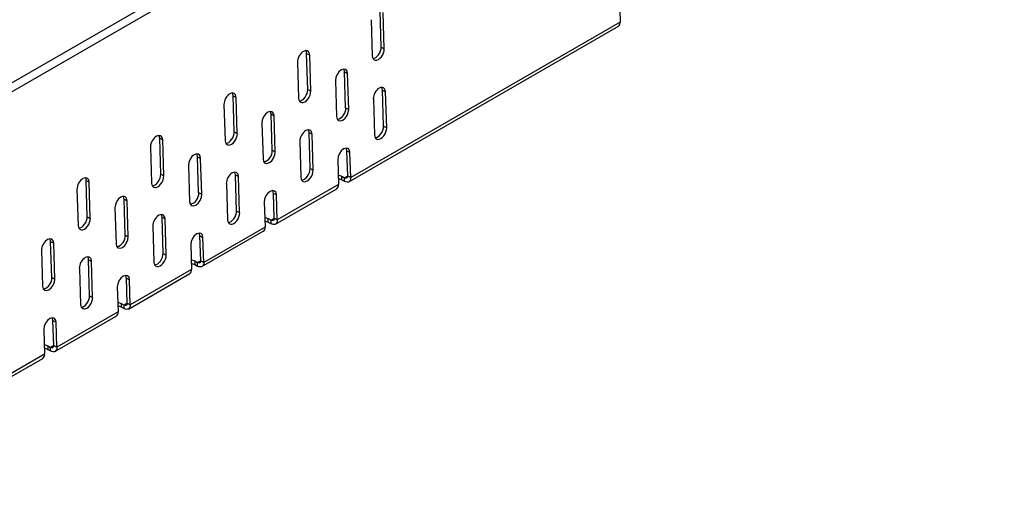
# Model space of a CAD drawing. Units: millimetres. Extents: x 75 to 2951, y 25 to 2075.
# Drawn here: x 2367 to 2480, y 1588 to 1643 of the extents above; entities that cross this region are included whole.
import ezdxf

# ---------------------------------------------------------------- set-up
doc = ezdxf.new("R2010")
doc.units = ezdxf.units.MM
doc.header["$LTSCALE"] = 5
doc.layers.get('0').update_dxf_attribs({"color": 1})
doc.layers.add('320643', color=7, linetype='Continuous')

# ---------------------------------------------------------------- blocks, each defined once
blk = doc.blocks.new('1065008-M_001_ISOMETRIC VIEW')
for p, q in [((357.48, 240.26), (-349.63, -167.95)), ((358.11, 239.6), (-348.99, -168.6)), ((15.68, 12.35), (15.76, 9.47)), ((-11.83, 6.58), (-11.95, 10.75)), ((-11.48, 6.39), (-11.6, 10.56)), ((15.76, 9.47), (-15.35, -8.49)), ((-13.01, 9.74), (-12.89, 5.57)), ((-15.56, -8.98), (15.56, 8.98)), ((-20.32, 1.68), (-20.44, 5.85)), ((-20.44, 5.85), (-20.09, 5.66)), ((-11.83, 6.58), (-11.48, 6.39)), ((-21.5, 4.84), (-21.38, 0.67)), ((-19.96, 1.49), (-20.09, 5.66)), ((-15.94, -0.44), (-16.06, 3.71)), ((-16.06, 3.71), (-15.71, 3.52)), ((-15.58, -0.63), (-15.71, 3.52)), ((-17.12, 2.7), (-17, -1.45)), ((-20.32, 1.68), (-19.96, 1.49)), ((-11.56, -2.56), (-11.68, 1.61)), ((-11.68, 1.61), (-11.33, 1.42)), ((-11.2, -2.75), (-11.33, 1.42)), ((-28.8, -3.22), (-28.92, 0.95)), ((-28.92, 0.95), (-28.57, 0.76)), ((-28.45, -3.41), (-28.57, 0.76)), ((-12.74, 0.6), (-12.62, -3.57)), ((-29.99, -0.06), (-29.86, -4.23)), ((-15.94, -0.44), (-15.58, -0.63)), ((-25.61, -2.2), (-25.48, -6.35)), ((-24.42, -5.34), (-24.55, -1.19)), ((-24.55, -1.19), (-24.19, -1.38)), ((-24.07, -5.53), (-24.19, -1.38)), ((-28.8, -3.22), (-28.45, -3.41)), ((-20.04, -7.46), (-20.17, -3.29)), ((-20.17, -3.29), (-19.81, -3.48)), ((-11.56, -2.56), (-11.2, -2.75)), ((-37.29, -8.12), (-37.41, -3.95)), ((-37.41, -3.95), (-37.06, -4.14)), ((-36.93, -8.31), (-37.06, -4.14)), ((-21.23, -4.3), (-21.1, -8.47)), ((-19.69, -7.65), (-19.81, -3.48)), ((-38.47, -4.96), (-38.35, -9.12)), ((-24.42, -5.34), (-24.07, -5.53)), ((-15.7, -8.3), (-15.79, -5.43)), ((-15.44, -5.61), (-15.79, -5.43)), ((-15.35, -8.49), (-15.44, -5.61)), ((-32.91, -10.24), (-33.03, -6.09)), ((-33.03, -6.09), (-32.68, -6.28)), ((-32.55, -10.43), (-32.68, -6.28)), ((-16.85, -6.43), (-16.76, -9.31)), ((-34.09, -7.09), (-33.97, -11.25)), ((-20.04, -7.46), (-19.69, -7.65)), ((-45.77, -13.02), (-45.89, -8.85)), ((-45.89, -8.85), (-45.54, -9.04)), ((-45.42, -13.21), (-45.54, -9.04)), ((-37.29, -8.12), (-36.93, -8.31)), ((-28.53, -12.36), (-28.65, -8.19)), ((-28.65, -8.19), (-28.3, -8.38)), ((-28.18, -12.55), (-28.3, -8.38)), ((-16.38, -8.34), (-16.06, -8.52)), ((-16.38, -8.74), (-16.38, -8.34)), ((-16.38, -8.74), (-16.06, -8.93)), ((-15.7, -8.32), (-16.06, -8.52)), ((-16.06, -8.93), (-16.06, -8.52)), ((-15.7, -8.3), (-15.35, -8.49)), ((-46.96, -9.85), (-46.83, -14.02)), ((-29.71, -9.2), (-29.59, -13.36)), ((-24.04, -13.88), (-16.97, -9.8)), ((-16.76, -9.31), (-23.83, -13.39)), ((-41.39, -15.14), (-41.52, -10.99)), ((-41.52, -10.99), (-41.16, -11.18)), ((-41.04, -15.33), (-41.16, -11.18)), ((-32.91, -10.24), (-32.55, -10.43)), ((-25.33, -11.33), (-25.25, -14.21)), ((-24.19, -13.2), (-24.27, -10.32)), ((-23.92, -10.51), (-24.27, -10.32)), ((-23.83, -13.39), (-23.92, -10.51)), ((-42.58, -11.99), (-42.45, -16.14)), ((-28.53, -12.36), (-28.18, -12.55)), ((-45.77, -13.02), (-45.42, -13.21)), ((-37.01, -17.26), (-37.14, -13.09)), ((-37.14, -13.09), (-36.78, -13.28)), ((-36.66, -17.45), (-36.78, -13.28)), ((-24.87, -13.23), (-24.54, -13.42)), ((-24.87, -13.64), (-24.87, -13.23)), ((-24.19, -13.22), (-24.54, -13.42)), ((-24.54, -13.83), (-24.54, -13.42)), ((-24.19, -13.2), (-23.83, -13.39)), ((-38.2, -14.09), (-38.07, -18.26)), ((-32.53, -18.78), (-25.46, -14.7)), ((-25.25, -14.21), (-32.32, -18.29)), ((-24.87, -13.64), (-24.54, -13.83)), ((-49.88, -20.04), (-50, -15.89)), ((-50, -15.89), (-49.65, -16.08)), ((-41.39, -15.14), (-41.04, -15.33)), ((-32.67, -18.1), (-32.76, -15.22)), ((-32.76, -15.22), (-32.41, -15.41)), ((-32.32, -18.29), (-32.41, -15.41)), ((-51.06, -16.89), (-50.94, -21.04)), ((-49.52, -20.23), (-49.65, -16.08)), ((-33.82, -16.23), (-33.73, -19.11)), ((-45.5, -22.15), (-45.62, -17.99)), ((-45.62, -17.99), (-45.27, -18.18)), ((-45.15, -22.34), (-45.27, -18.18)), ((-37.01, -17.26), (-36.66, -17.45)), ((-33.35, -18.13), (-33.03, -18.32)), ((-33.35, -18.13), (-33.35, -18.54)), ((-32.67, -18.12), (-33.03, -18.32)), ((-32.67, -18.1), (-32.32, -18.29)), ((-46.68, -18.99), (-46.56, -23.16)), ((-33.73, -19.11), (-40.81, -23.19)), ((-33.35, -18.54), (-33.03, -18.73)), ((-33.03, -18.73), (-33.03, -18.32)), ((-49.88, -20.04), (-49.52, -20.23)), ((-41.16, -23), (-41.24, -20.12)), ((-41.24, -20.12), (-40.89, -20.31)), ((-41.01, -23.68), (-33.94, -19.59)), ((-40.81, -23.19), (-40.89, -20.31)), ((-42.31, -21.13), (-42.22, -24.01)), ((-45.5, -22.15), (-45.15, -22.34)), ((-41.84, -23.03), (-41.51, -23.22)), ((-41.84, -23.03), (-41.84, -23.44)), ((-41.84, -23.44), (-41.51, -23.63)), ((-41.16, -23.01), (-41.51, -23.22)), ((-41.51, -23.63), (-41.51, -23.22)), ((-41.16, -23), (-40.81, -23.19)), ((-49.5, -28.57), (-42.43, -24.49)), ((-42.22, -24.01), (-49.29, -28.09)), ((-50.79, -26.03), (-50.7, -28.9)), ((-49.64, -27.9), (-49.73, -25.02)), ((-49.73, -25.02), (-49.38, -25.21)), ((-49.29, -28.09), (-49.38, -25.21)), ((-50.32, -27.93), (-50, -28.12)), ((-50.32, -27.93), (-50.32, -28.34)), ((-50.32, -28.34), (-50, -28.52)), ((-49.64, -27.91), (-50, -28.12)), ((-50, -28.52), (-50, -28.12)), ((-49.64, -27.9), (-49.29, -28.09)), ((-57.98, -33.47), (-50.91, -29.39)), ((-50.7, -28.9), (-57.78, -32.99))]:
    blk.add_line(p, q)
at = {"flags": 128}
for points in [[(-15.71, 3.52), (-15.77, 3.8), (-15.93, 3.99), (-16.17, 4.03), (-16.44, 3.94), (-16.71, 3.72), (-16.93, 3.41), (-17.08, 3.05), (-17.12, 2.7)], [(-16.06, 3.71), (-16.12, 3.99), (-16.14, 4.03)], [(-24.19, -1.38), (-24.26, -1.09), (-24.42, -0.91), (-24.65, -0.87), (-24.92, -0.96), (-25.19, -1.18), (-25.42, -1.49), (-25.56, -1.85), (-25.61, -2.2)], [(-24.55, -1.19), (-24.61, -0.9), (-24.63, -0.86)], [(-17, -1.45), (-16.93, -1.74), (-16.77, -1.92), (-16.54, -1.96), (-16.27, -1.87), (-16, -1.65), (-15.77, -1.34), (-15.63, -0.98), (-15.58, -0.63)], [(-25.48, -6.35), (-25.42, -6.63), (-25.26, -6.82), (-25.02, -6.86), (-24.75, -6.77), (-24.48, -6.55), (-24.26, -6.24), (-24.11, -5.88), (-24.07, -5.53)], [(-15.44, -5.61), (-15.5, -5.33), (-15.66, -5.15), (-15.89, -5.1), (-16.17, -5.19), (-16.44, -5.41), (-16.66, -5.72), (-16.81, -6.08), (-16.85, -6.43)], [(-15.79, -5.43), (-15.85, -5.14), (-15.87, -5.1)], [(-32.68, -6.28), (-32.74, -5.99), (-32.9, -5.81), (-33.14, -5.76), (-33.41, -5.86), (-33.68, -6.08), (-33.9, -6.39), (-34.05, -6.75), (-34.09, -7.09)], [(-33.03, -6.09), (-33.09, -5.8), (-33.12, -5.76)], [(-16.8, -8.19), (-16.71, -8.21), (-16.38, -8.34)], [(-16.78, -8.6), (-16.71, -8.62), (-16.38, -8.74)], [(-15.7, -8.3), (-15.71, -8.38), (-15.73, -8.45), (-15.76, -8.51), (-15.8, -8.54), (-15.86, -8.57), (-15.92, -8.57), (-15.99, -8.56), (-16.06, -8.52)], [(-15.35, -8.49), (-15.36, -8.65), (-15.4, -8.79), (-15.46, -8.9), (-15.55, -8.98), (-15.66, -9.02), (-15.78, -9.03), (-15.92, -9), (-16.06, -8.93)], [(-23.92, -10.51), (-23.98, -10.23), (-24.15, -10.05), (-24.38, -10), (-24.65, -10.09), (-24.92, -10.31), (-25.15, -10.62), (-25.29, -10.98), (-25.33, -11.33)], [(-24.27, -10.32), (-24.34, -10.04), (-24.36, -10)], [(-41.16, -11.18), (-41.23, -10.89), (-41.39, -10.71), (-41.62, -10.66), (-41.89, -10.75), (-42.16, -10.97), (-42.39, -11.29), (-42.53, -11.64), (-42.58, -11.99)], [(-41.52, -10.99), (-41.58, -10.7), (-41.6, -10.66)], [(-33.97, -11.25), (-33.9, -11.53), (-33.74, -11.71), (-33.51, -11.76), (-33.24, -11.67), (-32.97, -11.45), (-32.74, -11.14), (-32.6, -10.78), (-32.55, -10.43)], [(-25.28, -13.09), (-25.19, -13.11), (-24.87, -13.23)], [(-25.27, -13.5), (-25.19, -13.52), (-24.87, -13.64)], [(-24.19, -13.2), (-24.19, -13.28), (-24.21, -13.35), (-24.24, -13.4), (-24.29, -13.44), (-24.34, -13.46), (-24.4, -13.47), (-24.47, -13.45), (-24.54, -13.42)], [(-23.83, -13.39), (-23.84, -13.55), (-23.88, -13.69), (-23.95, -13.8), (-24.03, -13.87), (-24.14, -13.92), (-24.27, -13.92), (-24.4, -13.89), (-24.54, -13.83)], [(-49.65, -16.08), (-49.71, -15.79), (-49.87, -15.61), (-50.11, -15.56), (-50.38, -15.65), (-50.65, -15.87), (-50.87, -16.19), (-51.02, -16.54), (-51.06, -16.89)], [(-50, -15.89), (-50.06, -15.6), (-50.09, -15.56)], [(-42.45, -16.14), (-42.39, -16.43), (-42.23, -16.61), (-41.99, -16.66), (-41.72, -16.57), (-41.45, -16.35), (-41.23, -16.04), (-41.08, -15.68), (-41.04, -15.33)], [(-32.41, -15.41), (-32.47, -15.13), (-32.63, -14.94), (-32.87, -14.9), (-33.14, -14.99), (-33.41, -15.21), (-33.63, -15.52), (-33.78, -15.88), (-33.82, -16.23)], [(-32.76, -15.22), (-32.82, -14.94), (-32.84, -14.9)], [(-33.77, -17.99), (-33.68, -18.01), (-33.35, -18.13)], [(-32.67, -18.1), (-32.68, -18.18), (-32.7, -18.25), (-32.73, -18.3), (-32.77, -18.34), (-32.83, -18.36), (-32.89, -18.37), (-32.96, -18.35), (-33.03, -18.32)], [(-33.76, -18.4), (-33.68, -18.42), (-33.35, -18.54)], [(-32.32, -18.29), (-32.33, -18.45), (-32.37, -18.59), (-32.43, -18.69), (-32.52, -18.77), (-32.63, -18.82), (-32.75, -18.82), (-32.89, -18.79), (-33.03, -18.73)], [(-50.94, -21.04), (-50.88, -21.33), (-50.71, -21.51), (-50.48, -21.56), (-50.21, -21.47), (-49.94, -21.25), (-49.71, -20.93), (-49.57, -20.58), (-49.52, -20.23)], [(-40.89, -20.31), (-40.95, -20.02), (-41.12, -19.84), (-41.35, -19.8), (-41.62, -19.89), (-41.89, -20.11), (-42.12, -20.42), (-42.26, -20.78), (-42.31, -21.13)], [(-41.24, -20.12), (-41.31, -19.83), (-41.33, -19.79)], [(-42.25, -22.89), (-42.16, -22.91), (-41.84, -23.03)], [(-42.24, -23.3), (-42.16, -23.31), (-41.84, -23.44)], [(-41.16, -23), (-41.16, -23.08), (-41.18, -23.15), (-41.21, -23.2), (-41.26, -23.24), (-41.31, -23.26), (-41.37, -23.27), (-41.44, -23.25), (-41.51, -23.22)], [(-40.81, -23.19), (-40.81, -23.35), (-40.85, -23.48), (-40.92, -23.59), (-41, -23.67), (-41.11, -23.71), (-41.24, -23.72), (-41.37, -23.69), (-41.51, -23.63)], [(-49.38, -25.21), (-49.44, -24.92), (-49.6, -24.74), (-49.84, -24.69), (-50.11, -24.79), (-50.38, -25.01), (-50.6, -25.32), (-50.75, -25.68), (-50.79, -26.03)], [(-49.73, -25.02), (-49.79, -24.73), (-49.81, -24.69)], [(-50.74, -27.78), (-50.65, -27.8), (-50.32, -27.93)], [(-50.73, -28.2), (-50.65, -28.21), (-50.32, -28.34)], [(-49.64, -27.9), (-49.65, -27.98), (-49.67, -28.05), (-49.7, -28.1), (-49.74, -28.14), (-49.8, -28.16), (-49.86, -28.16), (-49.93, -28.15), (-50, -28.12)], [(-49.29, -28.09), (-49.3, -28.25), (-49.34, -28.38), (-49.4, -28.49), (-49.49, -28.57), (-49.6, -28.61), (-49.72, -28.62), (-49.86, -28.59), (-50, -28.52)]]:
    blk.add_lwpolyline(points, dxfattribs=at)
for centre, radius, start, end in [((15.26, 9.39), 0.508, 305.6373, 8.3285), ((-17.19, -0.55), 1.26, 282.6843, 4.8886), ((-25.67, -5.45), 1.26, 282.6843, 4.8886), ((-17.27, -9.38), 0.508, 305.6373, 8.3285), ((-34.16, -10.35), 1.26, 282.6843, 4.8886), ((-25.75, -14.28), 0.508, 305.6373, 8.3285), ((-42.64, -15.25), 1.26, 282.6843, 4.8886), ((-34.24, -19.18), 0.508, 305.6373, 8.3285), ((-51.13, -20.14), 1.26, 282.6843, 4.8886), ((-42.72, -24.08), 0.508, 305.6373, 8.3285), ((-51.21, -28.98), 0.508, 305.6373, 8.3285)]:
    blk.add_arc(centre, radius, start, end)
for centre, start_param, end_param in [((-20.79, 5.25), 5.478988, 8.62058), ((-21.15, 5.44), 5.478988, 5.940506), ((-12.18, 5.98), 2.337395, 5.478988), ((-12.54, 6.17), 3.483597, 5.478988), ((-29.28, 0.35), 5.478988, 8.62058), ((-29.63, 0.54), 5.478988, 5.940506), ((-20.67, 1.08), 2.337395, 5.478988), ((-21.02, 1.27), 3.483597, 5.478988), ((-12.04, 1.01), 5.478988, 8.62058), ((-12.39, 1.2), 5.478988, 5.940506), ((-29.15, -3.82), 2.337395, 5.478988), ((-29.51, -3.63), 3.483597, 5.478988), ((-20.52, -3.89), 5.478988, 8.62058), ((-20.87, -3.7), 5.478988, 5.940506), ((-11.91, -3.16), 2.337395, 5.478988), ((-12.27, -2.97), 3.483597, 5.478988), ((-37.76, -4.55), 5.478988, 8.62058), ((-38.12, -4.36), 5.478988, 5.940506), ((-29.01, -8.79), 5.478988, 8.62058), ((-29.36, -8.6), 5.478988, 5.940506), ((-20.4, -8.06), 2.337395, 5.478988), ((-20.75, -7.87), 3.483597, 5.478988), ((-46.25, -9.45), 5.478988, 8.62058), ((-46.6, -9.26), 5.478988, 5.940506), ((-37.64, -8.72), 2.337395, 5.478988), ((-37.99, -8.53), 3.483597, 5.478988), ((-29.24, -12.77), 3.483597, 5.478988), ((-46.12, -13.61), 2.337395, 5.478988), ((-46.48, -13.42), 3.483597, 5.478988), ((-37.49, -13.69), 5.478988, 8.62058), ((-37.85, -13.5), 5.478988, 5.940506), ((-28.88, -12.96), 2.337395, 5.478988), ((-45.98, -18.58), 5.478988, 8.62058), ((-46.33, -18.39), 5.478988, 5.940506), ((-37.37, -17.85), 2.337395, 5.478988), ((-37.72, -17.66), 3.483597, 5.478988), ((-45.85, -22.75), 2.337395, 5.478988), ((-46.21, -22.56), 3.483597, 5.478988)]:
    blk.add_ellipse(centre, major_axis=(0.473, 0.882), ratio=0.597163, start_param=start_param, end_param=end_param)

msp = doc.modelspace()

# ---------------------------------------------------------------- block references
at = {"layer": '320643'}
msp.add_blockref('1065008-M_001_ISOMETRIC VIEW', (2420.292, 1633.486), dxfattribs=at)

doc.saveas('drawing.dxf')
